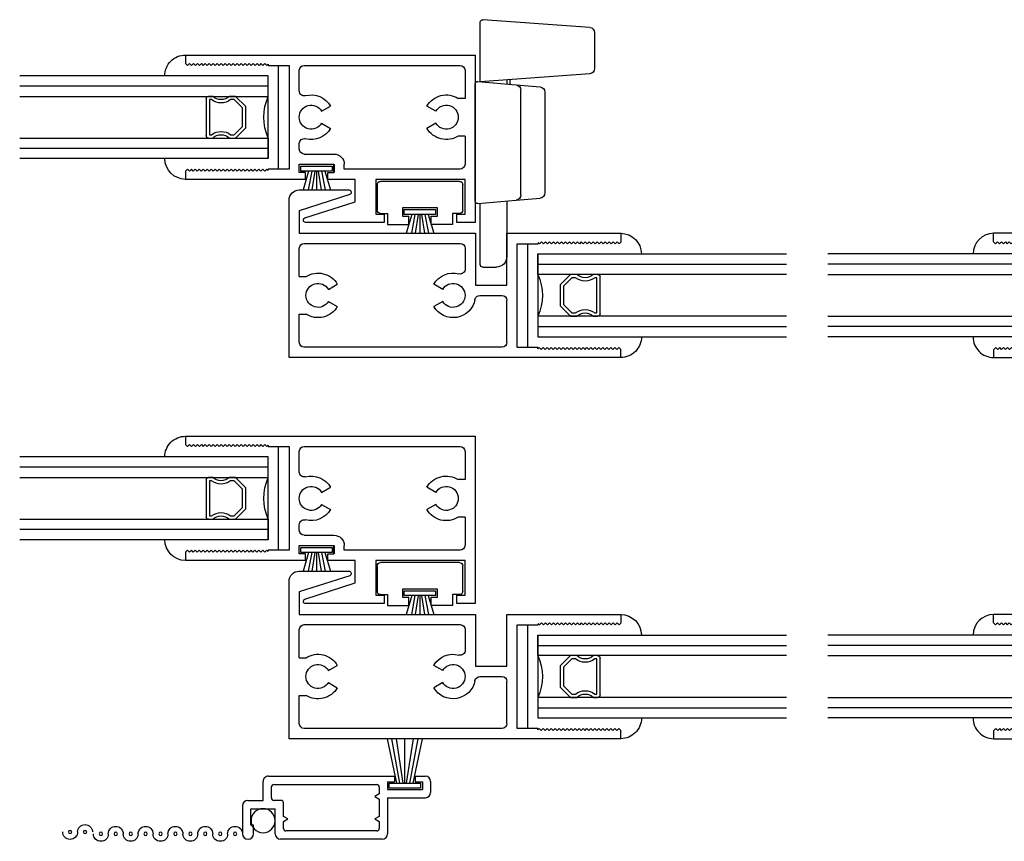
# Model space of a CAD drawing. Extents: x -20.4 to 48, y 0 to 30.5.
# Drawn here: x -16.4 to -10.4, y 2.2 to 7.1 of the extents above; entities that cross this region are included whole.
import ezdxf

# ---------------------------------------------------------------- set-up
doc = ezdxf.new("R2010")
doc.units = 0
doc.header["$LTSCALE"] = 0.3
doc.header["$MEASUREMENT"] = 0
doc.layers.get('0').update_dxf_attribs({"linetype": 'CONTINUOUS'})
for name, color, linetype in [('B240051A$0$GLASS', 86, 'CONTINUOUS'), ('B240051A$0$HARD_SEAL', 7, 'CONTINUOUS'), ('B240051A$0$IG_SPACER', 86, 'CONTINUOUS'), ('B240061A$0$GLASS', 86, 'CONTINUOUS'), ('B240061A$0$HARD_RIGID', 52, 'CONTINUOUS'), ('B240061A$0$HARD_SEAL', 7, 'CONTINUOUS'), ('B240061A$0$IG_SPACER', 86, 'CONTINUOUS'), ('B990677$0$HARD_SEAL', 7, 'CONTINUOUS'), ('B990677$0$SCREEN_MESH', 5, 'CONTINUOUS'), ('B990677$0$SPLINE', 5, 'CONTINUOUS'), ('E240051$0$EXT_SASH', 6, 'CONTINUOUS'), ('E240061$0$EXT_SASH', 6, 'CONTINUOUS'), ('E990677$0$EXT_MISC', 5, 'CONTINUOUS'), ('LOCK_HARDWARE', 13, 'CONTINUOUS')]:
    doc.layers.add(name, color=color, linetype=linetype)

# ---------------------------------------------------------------- blocks, each defined once
blk = doc.blocks.new('B240051A$0$GL_CH_08')
at = {"layer": 'B240051A$0$HARD_SEAL'}
for p, q in [((0.125, -0.5), (0.125, 0.1245)), ((0.625, -0.5), (0.625, 0.1245)), ((0.625, -0.5), (0.125, -0.5)), ((0.688, -0.562), (0.062, -0.562))]:
    blk.add_line(p, q, dxfattribs=at)
for centre, radius, start, end in [((0.1245, 0), 0.1245, 89.77066, 179.9997), ((0.6238, -0.0017), 0.1262, 0.78368, 89.44596)]:
    blk.add_arc(centre, radius, start, end, dxfattribs=at)
blk = doc.blocks.new('B240051A$0$G08_2_2')
at = {"layer": 'B240051A$0$GLASS'}
for p, q in [((0, 0), (0, 1.5)), ((0.062, 0), (0.062, 1.5)), ((0.124, 1.5), (0.124, 0)), ((0.376, 1.5), (0.376, 0)), ((0.438, 0), (0.438, 1.5)), ((0.5, 0), (0.5, 1.5)), ((0.062, 0), (0, 0)), ((0.124, 0), (0.062, 0)), ((0.376, 0), (0.438, 0)), ((0.438, 0), (0.5, 0))]:
    blk.add_line(p, q, dxfattribs=at)
at = {"layer": 'B240051A$0$IG_SPACER'}
for p, q in [((0.124, 0.335), (0.124, 0.36)), ((0.139, 0.375), (0.361, 0.375)), ((0.376, 0.36), (0.376, 0.335)), ((0.144, 0.355), (0.356, 0.355)), ((0.144, 0.3424), (0.144, 0.355)), ((0.356, 0.355), (0.356, 0.3424)), ((0.124, 0.197), (0.124, 0.235)), ((0.186, 0.135), (0.124, 0.197)), ((0.144, 0.2053), (0.144, 0.2276)), ((0.1943, 0.155), (0.144, 0.2053)), ((0.356, 0.2053), (0.3057, 0.155)), ((0.376, 0.197), (0.314, 0.135)), ((0.356, 0.2276), (0.356, 0.2053)), ((0.376, 0.235), (0.376, 0.197)), ((0.314, 0.135), (0.186, 0.135)), ((0.3057, 0.155), (0.1943, 0.155))]:
    blk.add_line(p, q, dxfattribs=at)
for centre, radius, start, end in [((0.139, 0.36), 0.015, 90, 180), ((0.361, 0.36), 0.015, 0, 90), ((0.0715, 0.285), 0.0725, 316.39718, 43.60282), ((0.0715, 0.285), 0.0925, 321.60833, 38.39167), ((0.4285, 0.285), 0.0925, 141.60833, 218.39167), ((0.4285, 0.285), 0.0725, 136.39718, 223.60282), ((0.25, -0.2837), 0.3104, 66.04897, 113.95103)]:
    blk.add_arc(centre, radius, start, end, dxfattribs=at)
blk = doc.blocks.new('E240051')
at = {"layer": 'E240051$0$EXT_SASH'}
for p, q in [((0, 2.002), (0.049, 2.002)), ((0, 2.002), (0, 0)), ((0.049, 2.002), (0.061, 1.99)), ((0.049, 1.978), (0.061, 1.99)), ((0.049, 1.978), (0.061, 1.966)), ((0.049, 1.954), (0.061, 1.966)), ((0.6985, 2.0038), (0.6865, 1.9918)), ((0.6985, 1.9798), (0.6865, 1.9918)), ((0.6985, 1.9798), (0.6865, 1.9678)), ((0.6985, 1.9558), (0.6865, 1.9678)), ((0.6985, 2.0038), (0.75, 2.0038)), ((0.75, 1.315), (0.75, 2.0038)), ((0.049, 1.954), (0.061, 1.942)), ((0.049, 1.93), (0.061, 1.942)), ((0.049, 1.93), (0.061, 1.918)), ((0.049, 1.906), (0.061, 1.918)), ((0.049, 1.906), (0.061, 1.894)), ((0.6985, 1.9558), (0.6865, 1.9438)), ((0.6985, 1.9318), (0.6865, 1.9438)), ((0.6985, 1.9318), (0.6865, 1.9198)), ((0.6985, 1.9078), (0.6865, 1.9198)), ((0.6985, 1.9078), (0.6865, 1.8958)), ((0.049, 1.882), (0.061, 1.894)), ((0.049, 1.882), (0.061, 1.87)), ((0.049, 1.858), (0.061, 1.87)), ((0.049, 1.858), (0.061, 1.846)), ((0.049, 1.834), (0.061, 1.846)), ((0.6985, 1.8838), (0.6865, 1.8958)), ((0.6985, 1.8838), (0.6865, 1.8718)), ((0.6985, 1.8598), (0.6865, 1.8718)), ((0.6985, 1.8598), (0.6865, 1.8478)), ((0.6985, 1.8358), (0.6865, 1.8478)), ((0.049, 1.834), (0.061, 1.822)), ((0.049, 1.81), (0.061, 1.822)), ((0.049, 1.81), (0.061, 1.798)), ((0.049, 1.786), (0.061, 1.798)), ((0.049, 1.786), (0.061, 1.774)), ((0.6985, 1.8358), (0.6865, 1.8238)), ((0.6985, 1.8118), (0.6865, 1.8238)), ((0.6985, 1.8118), (0.6865, 1.7998)), ((0.6985, 1.7878), (0.6865, 1.7998)), ((0.6985, 1.7878), (0.6865, 1.7758)), ((0.049, 1.762), (0.061, 1.774)), ((0.049, 1.762), (0.061, 1.75)), ((0.049, 1.738), (0.061, 1.75)), ((0.049, 1.738), (0.061, 1.726)), ((0.049, 1.714), (0.061, 1.726)), ((0.6985, 1.7638), (0.6865, 1.7758)), ((0.6985, 1.7638), (0.6865, 1.7518)), ((0.6985, 1.7398), (0.6865, 1.7518)), ((0.6985, 1.7398), (0.6865, 1.7278)), ((0.6985, 1.7158), (0.6865, 1.7278)), ((0.049, 1.714), (0.061, 1.702)), ((0.049, 1.69), (0.061, 1.702)), ((0.049, 1.69), (0.061, 1.678)), ((0.049, 1.666), (0.061, 1.678)), ((0.049, 1.666), (0.061, 1.654)), ((0.6985, 1.7158), (0.6865, 1.7038)), ((0.6985, 1.6918), (0.6865, 1.7038)), ((0.6985, 1.6918), (0.6865, 1.6798)), ((0.6985, 1.6678), (0.6865, 1.6798)), ((0.6985, 1.6678), (0.6865, 1.6558)), ((0.049, 1.642), (0.061, 1.654)), ((0.049, 1.642), (0.061, 1.63)), ((0.049, 1.618), (0.061, 1.63)), ((0.049, 1.618), (0.061, 1.606)), ((0.049, 1.594), (0.061, 1.606)), ((0.6985, 1.6438), (0.6865, 1.6558)), ((0.6985, 1.6438), (0.6865, 1.6318)), ((0.6985, 1.6198), (0.6865, 1.6318)), ((0.6985, 1.6198), (0.6865, 1.6078)), ((0.6985, 1.5958), (0.6865, 1.6078)), ((0.049, 1.594), (0.061, 1.582)), ((0.049, 1.57), (0.061, 1.582)), ((0.049, 1.57), (0.061, 1.558)), ((0.049, 1.546), (0.061, 1.558)), ((0.049, 1.546), (0.061, 1.534)), ((0.6985, 1.5958), (0.6865, 1.5838)), ((0.6985, 1.5718), (0.6865, 1.5838)), ((0.6985, 1.5718), (0.6865, 1.5598)), ((0.6985, 1.5478), (0.6865, 1.5598)), ((0.6985, 1.5478), (0.6865, 1.5358)), ((0.049, 1.522), (0.061, 1.534)), ((0.049, 1.522), (0.061, 1.51)), ((0.053, 1.502), (0.061, 1.51)), ((0.053, 1.502), (0.061, 1.502)), ((0.061, 1.502), (0.061, 1.377)), ((0.6985, 1.5238), (0.6865, 1.5358)), ((0.6985, 1.5238), (0.6865, 1.5118)), ((0.6945, 1.5038), (0.6865, 1.5118)), ((0.6865, 1.377), (0.6865, 1.5038)), ((0.6945, 1.5038), (0.6865, 1.5038)), ((0.061, 1.377), (0.6865, 1.377)), ((0.092, 1.315), (0.345, 1.315)), ((0.437, 1.125), (0.437, 1.315)), ((0.437, 1.315), (0.75, 1.315)), ((0.062, 1.285), (0.062, 0.092)), ((0.375, 1.1517), (0.375, 1.285)), ((0.75, 1.125), (0.437, 1.125)), ((0.75, 0.062), (0.75, 1.125)), ((0.658, 1.063), (0.5338, 1.063)), ((0.688, 0.092), (0.688, 1.033)), ((0.3387, 0.9272), (0.3078, 0.8735)), ((0.4112, 0.9272), (0.4422, 0.8735)), ((0.9832, 0.3663), (0.886, 0.062)), ((0.9985, 0.375), (0.9951, 0.375)), ((1.011, 0.062), (1.011, 0.3625)), ((0.3387, 0.2378), (0.3078, 0.2915)), ((0.4112, 0.2378), (0.4422, 0.2915)), ((0.092, 0.062), (0.2615, 0.062)), ((0.2615, 0.062), (0.2615, 0.1028)), ((0.4885, 0.062), (0.4885, 0.1028)), ((0.4885, 0.062), (0.658, 0.062)), ((0.886, 0.062), (0.75, 0.062)), ((0, 0), (0.949, 0))]:
    blk.add_line(p, q, dxfattribs=at)
for centre, radius, start, end in [((0.092, 1.285), 0.03, 90, 180), ((0.345, 1.285), 0.03, 0, 90), ((0.345, 1.1517), 0.03, 280.50788, 360), ((0.375, 0.99), 0.1345, 100.50788, 240), ((0.375, 0.99), 0.0725, 300, 240), ((0.375, 0.99), 0.1345, 300, 15.15304), ((0.5338, 1.033), 0.03, 90, 195.15304), ((0.658, 1.033), 0.03, 0, 90), ((0.9951, 0.3625), 0.0125, 90, 162.2819), ((0.9985, 0.3625), 0.0125, 0, 90), ((0.375, 0.175), 0.1345, 120, 212.44934), ((0.375, 0.175), 0.0725, 120, 60), ((0.375, 0.175), 0.1345, 327.55066, 60), ((0.092, 0.092), 0.03, 180, 270), ((0.658, 0.092), 0.03, 270, 0), ((0.949, 0.062), 0.062, 270, 0)]:
    blk.add_arc(centre, radius, start, end, dxfattribs=at)
blk = doc.blocks.new('B240051')
blk.add_blockref('E240051', (0, 0))
blk = doc.blocks.new('B240051A')
for name, p in [('B240051A$0$G08_2_2', (0.125, 1.502)), ('B240051A$0$GL_CH_08', (0, 2.002)), ('B240051', (0, 0))]:
    blk.add_blockref(name, p)
blk = doc.blocks.new('B240061A$0$WS-187')
at = {"layer": 'B240061A$0$HARD_SEAL'}
for p, q in [((0.0551, 0.03), (0.0228, 0.143)), ((0.0751, 0.03), (0.0536, 0.143)), ((0.0951, 0.03), (0.0767, 0.143)), ((0.1051, 0.03), (0.1051, 0.143)), ((0.1151, 0.03), (0.1331, 0.143)), ((0.1351, 0.03), (0.1568, 0.143)), ((0.1551, 0.03), (0.1885, 0.143)), ((0.1997, 0.03), (0.0105, 0.03)), ((0.0105, 0.03), (0.0105, 0)), ((0.0105, 0), (0.1997, 0)), ((0.1997, 0), (0.1997, 0.03))]:
    blk.add_line(p, q, dxfattribs=at)
blk = doc.blocks.new('B240061A$0$B952402')
at = {"layer": 'B240061A$0$HARD_RIGID'}
for p, q in [((-0.174, 0), (-0.02, 0)), ((-0.194, -0.02), (-0.194, -0.063)), ((0, -0.02), (0, -0.497)), ((-0.194, -0.063), (-0.26, -0.063)), ((-0.26, -0.063), (-0.26, -0.191)), ((-0.21, -0.191), (-0.21, -0.1535)), ((-0.21, -0.1535), (-0.16, -0.1535)), ((-0.16, -0.1535), (-0.16, -0.3635)), ((-0.26, -0.191), (-0.21, -0.191)), ((-0.26, -0.454), (-0.26, -0.326)), ((-0.26, -0.326), (-0.21, -0.326)), ((-0.21, -0.3635), (-0.21, -0.326)), ((-0.16, -0.3635), (-0.21, -0.3635)), ((-0.194, -0.454), (-0.26, -0.454)), ((-0.194, -0.497), (-0.194, -0.454)), ((-0.02, -0.517), (-0.174, -0.517))]:
    blk.add_line(p, q, dxfattribs=at)
for centre, start, end in [((-0.174, -0.02), 90, 180), ((-0.02, -0.02), 0, 90), ((-0.174, -0.497), 180, 270), ((-0.02, -0.497), 270, 360)]:
    blk.add_arc(centre, 0.02, start, end, dxfattribs=at)
at = {"layer": 'B240061A$0$HARD_RIGID', "rotation": 90}
blk.add_blockref('B240061A$0$WS-187', (-0.17, -0.3635), dxfattribs=at)
blk = doc.blocks.new('E240061')
at = {"layer": 'E240061$0$EXT_SASH'}
for p, q in [((0, 0), (-1.01, 0)), ((-1.01, 0), (-1.01, -0.112)), ((0, -1.749), (0, 0)), ((-1.01, -0.112), (-0.96, -0.112)), ((-0.96, -0.112), (-0.96, -0.062)), ((-0.96, -0.062), (-0.75, -0.062)), ((-0.75, -0.062), (-0.75, -0.6)), ((-0.688, -0.092), (-0.688, -0.7907)), ((-0.4885, -0.062), (-0.658, -0.062)), ((-0.4885, -0.062), (-0.4885, -0.1028)), ((-0.2615, -0.062), (-0.2615, -0.1028)), ((-0.092, -0.062), (-0.2615, -0.062)), ((-0.062, -1.032), (-0.062, -0.092)), ((-0.4113, -0.2378), (-0.4423, -0.2915)), ((-0.3387, -0.2378), (-0.3078, -0.2915)), ((-0.96, -0.55), (-1.01, -0.55)), ((-1.01, -0.55), (-1.01, -1.0245)), ((-0.96, -0.6), (-0.96, -0.55)), ((-0.75, -0.6), (-0.96, -0.6)), ((-0.9822, -1.0283), (-0.885, -0.724)), ((-0.885, -0.724), (-0.75, -0.724)), ((-0.75, -0.724), (-0.75, -0.8902)), ((-0.688, -0.7907), (-0.6592, -0.7907)), ((-0.75, -0.8902), (-0.7092, -0.8902)), ((-0.6592, -0.8523), (-0.7092, -0.8523)), ((-0.7092, -0.8527), (-0.6592, -0.8527)), ((-0.7092, -0.8902), (-0.7092, -0.8527)), ((-0.6592, -1.0623), (-0.6592, -0.8527)), ((-0.5972, -1.032), (-0.5972, -0.8527)), ((-0.4113, -0.9272), (-0.4423, -0.8735)), ((-0.3387, -0.9272), (-0.3078, -0.8735)), ((-0.9975, -1.037), (-0.9943, -1.037)), ((-0.75, -1.0248), (-0.7092, -1.0248)), ((-0.75, -1.0248), (-0.75, -1.7493)), ((-0.7092, -1.0248), (-0.7092, -1.0623)), ((-0.7092, -1.0623), (-0.6592, -1.0623)), ((-0.5672, -1.062), (-0.534, -1.062)), ((-0.216, -1.062), (-0.092, -1.062)), ((-0.688, -1.124), (-0.688, -1.2493)), ((-0.062, -1.124), (-0.688, -1.124)), ((-0.062, -1.249), (-0.062, -1.124)), ((-0.7, -1.2693), (-0.688, -1.2573)), ((-0.7, -1.2693), (-0.688, -1.2813)), ((-0.7, -1.2933), (-0.688, -1.2813)), ((-0.7, -1.2933), (-0.688, -1.3053)), ((-0.7, -1.3173), (-0.688, -1.3053)), ((-0.696, -1.2493), (-0.688, -1.2573)), ((-0.696, -1.2493), (-0.688, -1.2493)), ((-0.054, -1.249), (-0.062, -1.257)), ((-0.054, -1.249), (-0.062, -1.249)), ((-0.05, -1.269), (-0.062, -1.257)), ((-0.05, -1.269), (-0.062, -1.281)), ((-0.05, -1.293), (-0.062, -1.281)), ((-0.05, -1.293), (-0.062, -1.305)), ((-0.05, -1.317), (-0.062, -1.305)), ((-0.7, -1.3173), (-0.688, -1.3293)), ((-0.7, -1.3413), (-0.688, -1.3293)), ((-0.7, -1.3413), (-0.688, -1.3533)), ((-0.7, -1.3653), (-0.688, -1.3533)), ((-0.7, -1.3653), (-0.688, -1.3773)), ((-0.05, -1.317), (-0.062, -1.329)), ((-0.05, -1.341), (-0.062, -1.329)), ((-0.05, -1.341), (-0.062, -1.353)), ((-0.05, -1.365), (-0.062, -1.353)), ((-0.05, -1.365), (-0.062, -1.377)), ((-0.7, -1.3893), (-0.688, -1.3773)), ((-0.7, -1.3893), (-0.688, -1.4013)), ((-0.7, -1.4133), (-0.688, -1.4013)), ((-0.7, -1.4133), (-0.688, -1.4253)), ((-0.7, -1.4373), (-0.688, -1.4253)), ((-0.05, -1.389), (-0.062, -1.377)), ((-0.05, -1.389), (-0.062, -1.401)), ((-0.05, -1.413), (-0.062, -1.401)), ((-0.05, -1.413), (-0.062, -1.425)), ((-0.05, -1.437), (-0.062, -1.425)), ((-0.7, -1.4373), (-0.688, -1.4493)), ((-0.7, -1.4613), (-0.688, -1.4493)), ((-0.7, -1.4613), (-0.688, -1.4733)), ((-0.7, -1.4853), (-0.688, -1.4733)), ((-0.05, -1.437), (-0.062, -1.449)), ((-0.05, -1.461), (-0.062, -1.449)), ((-0.05, -1.461), (-0.062, -1.473)), ((-0.05, -1.485), (-0.062, -1.473)), ((-0.05, -1.485), (-0.062, -1.497)), ((-0.7, -1.4853), (-0.688, -1.4973)), ((-0.7, -1.5093), (-0.688, -1.4973)), ((-0.7, -1.5093), (-0.688, -1.5213)), ((-0.7, -1.5333), (-0.688, -1.5213)), ((-0.7, -1.5333), (-0.688, -1.5453)), ((-0.05, -1.509), (-0.062, -1.497)), ((-0.05, -1.509), (-0.062, -1.521)), ((-0.05, -1.533), (-0.062, -1.521)), ((-0.05, -1.533), (-0.062, -1.545)), ((-0.7, -1.5573), (-0.688, -1.5453)), ((-0.7, -1.5573), (-0.688, -1.5693)), ((-0.7, -1.5813), (-0.688, -1.5693)), ((-0.7, -1.5813), (-0.688, -1.5933)), ((-0.7, -1.6053), (-0.688, -1.5933)), ((-0.05, -1.557), (-0.062, -1.545)), ((-0.05, -1.557), (-0.062, -1.569)), ((-0.05, -1.581), (-0.062, -1.569)), ((-0.05, -1.581), (-0.062, -1.593)), ((-0.05, -1.605), (-0.062, -1.593)), ((-0.7, -1.6053), (-0.688, -1.6173)), ((-0.7, -1.6293), (-0.688, -1.6173)), ((-0.7, -1.6293), (-0.688, -1.6413)), ((-0.7, -1.6533), (-0.688, -1.6413)), ((-0.7, -1.6533), (-0.688, -1.6653)), ((-0.05, -1.605), (-0.062, -1.617)), ((-0.05, -1.629), (-0.062, -1.617)), ((-0.05, -1.629), (-0.062, -1.641)), ((-0.05, -1.653), (-0.062, -1.641)), ((-0.05, -1.653), (-0.062, -1.665)), ((-0.7, -1.6773), (-0.688, -1.6653)), ((-0.7, -1.6773), (-0.688, -1.6893)), ((-0.7, -1.7013), (-0.688, -1.6893)), ((-0.7, -1.7013), (-0.688, -1.7133)), ((-0.7, -1.7253), (-0.688, -1.7133)), ((-0.05, -1.677), (-0.062, -1.665)), ((-0.05, -1.677), (-0.062, -1.689)), ((-0.05, -1.701), (-0.062, -1.689)), ((-0.05, -1.701), (-0.062, -1.713)), ((-0.05, -1.725), (-0.062, -1.713)), ((-0.7, -1.7493), (-0.75, -1.7493)), ((-0.7, -1.7253), (-0.688, -1.7373)), ((-0.7, -1.7493), (-0.688, -1.7373)), ((-0.05, -1.725), (-0.062, -1.737)), ((-0.05, -1.749), (-0.062, -1.737)), ((0, -1.749), (-0.05, -1.749))]:
    blk.add_line(p, q, dxfattribs=at)
for centre, radius, start, end in [((-0.658, -0.092), 0.03, 90, 180), ((-0.375, -0.175), 0.1345, 147.55066, 240), ((-0.375, -0.175), 0.0725, 300, 240), ((-0.375, -0.175), 0.1345, 300, 32.44934), ((-0.092, -0.092), 0.03, 0, 90), ((-0.6592, -0.8527), 0.062, 0, 90), ((-0.375, -0.99), 0.1345, 120, 194.7925), ((-0.375, -0.99), 0.1345, 345.2075, 60), ((-0.375, -0.99), 0.0725, 120, 60), ((-0.9975, -1.0245), 0.0125, 180, 270.04036), ((-0.9941, -1.0245), 0.0125, 269.23022, 342.2819), ((-0.5672, -1.032), 0.03, 180, 270), ((-0.534, -1.032), 0.03, 270, 14.7925), ((-0.216, -1.032), 0.03, 165.2075, 270), ((-0.092, -1.032), 0.03, 270, 0)]:
    blk.add_arc(centre, radius, start, end, dxfattribs=at)
blk = doc.blocks.new('B240061')
blk.add_blockref('E240061', (0, 0))
blk = doc.blocks.new('B240061A$0$GL_CH_08')
at = {"layer": 'B240061A$0$HARD_SEAL'}
for p, q in [((0.125, -0.5), (0.125, 0.1245)), ((0.625, -0.5), (0.625, 0.1245)), ((0.625, -0.5), (0.125, -0.5)), ((0.688, -0.562), (0.062, -0.562))]:
    blk.add_line(p, q, dxfattribs=at)
for centre, radius, start, end in [((0.1245, 0), 0.1245, 89.77066, 179.9997), ((0.6238, -0.0017), 0.1262, 0.78368, 89.44596)]:
    blk.add_arc(centre, radius, start, end, dxfattribs=at)
blk = doc.blocks.new('B240061A$0$G08_2_2')
at = {"layer": 'B240061A$0$GLASS'}
for p, q in [((0, 0), (0, 1.5)), ((0.062, 0), (0.062, 1.5)), ((0.124, 1.5), (0.124, 0)), ((0.376, 1.5), (0.376, 0)), ((0.438, 0), (0.438, 1.5)), ((0.5, 0), (0.5, 1.5)), ((0.062, 0), (0, 0)), ((0.124, 0), (0.062, 0)), ((0.376, 0), (0.438, 0)), ((0.438, 0), (0.5, 0))]:
    blk.add_line(p, q, dxfattribs=at)
at = {"layer": 'B240061A$0$IG_SPACER'}
for p, q in [((0.124, 0.335), (0.124, 0.36)), ((0.139, 0.375), (0.361, 0.375)), ((0.376, 0.36), (0.376, 0.335)), ((0.144, 0.355), (0.356, 0.355)), ((0.144, 0.3424), (0.144, 0.355)), ((0.356, 0.355), (0.356, 0.3424)), ((0.124, 0.197), (0.124, 0.235)), ((0.186, 0.135), (0.124, 0.197)), ((0.144, 0.2053), (0.144, 0.2276)), ((0.1943, 0.155), (0.144, 0.2053)), ((0.356, 0.2053), (0.3057, 0.155)), ((0.376, 0.197), (0.314, 0.135)), ((0.356, 0.2276), (0.356, 0.2053)), ((0.376, 0.235), (0.376, 0.197)), ((0.314, 0.135), (0.186, 0.135)), ((0.3057, 0.155), (0.1943, 0.155))]:
    blk.add_line(p, q, dxfattribs=at)
for centre, radius, start, end in [((0.139, 0.36), 0.015, 90, 180), ((0.361, 0.36), 0.015, 0, 90), ((0.0715, 0.285), 0.0725, 316.39718, 43.60282), ((0.0715, 0.285), 0.0925, 321.60833, 38.39167), ((0.4285, 0.285), 0.0925, 141.60833, 218.39167), ((0.4285, 0.285), 0.0725, 136.39718, 223.60282), ((0.25, -0.2837), 0.3104, 66.04897, 113.95103)]:
    blk.add_arc(centre, radius, start, end, dxfattribs=at)
blk = doc.blocks.new('B240061A')
for name, p in [('B240061', (0, 0)), ('B240061A$0$B952402', (-0.762, -0.0754))]:
    blk.add_blockref(name, p)
for name, p, rotation in [('B240061A$0$WS-187', (-0.671, -1.0623), 90), ('B240061A$0$GL_CH_08', (0, -1.749), 180), ('B240061A$0$G08_2_2', (-0.125, -1.249), 180)]:
    blk.add_blockref(name, p, dxfattribs=dict(rotation=rotation))
blk = doc.blocks.new('04__MI01')
at = {"xscale": -1, "rotation": 270}
for name, p in [('B240061A', (1.124, 4.125)), ('B240051A', (0, 2.3)), ('B240061A', (1.124, 1.825)), ('B240051A', (0, 0))]:
    blk.add_blockref(name, p, dxfattribs=at)
blk = doc.blocks.new('24SWPLOK')
at = {"layer": 'LOCK_HARDWARE'}
for p, q in [((0.6405, 0.72), (0.4232, 0.72)), ((0.3923, 0.6912), (0.3444, 0.03)), ((0.6715, 0.6912), (0.7182, 0.0461)), ((0.2809, 0.42), (-0.3269, 0.42)), ((-0.3715, 0.2458), (-0.3588, 0.3908)), ((0.3255, 0.2458), (0.3128, 0.3908)), ((-0.3916, 0.0163), (-0.3715, 0.2458)), ((-0.3396, 0.275), (0.2936, 0.275)), ((0.3456, 0.0163), (0.3255, 0.2458)), ((-0.3764, 0.19), (-0.7126, 0.19)), ((0.3286, 0.21), (0.3574, 0.21)), ((0.356, 0.19), (0.3304, 0.19)), ((-0.7746, 0.045), (-0.7746, 0.128)), ((-0.7596, 0.03), (-0.3904, 0.03)), ((-0.3766, 0), (0, 0)), ((0, 0), (0.3306, 0)), ((0.3444, 0.03), (0.7032, 0.03))]:
    blk.add_line(p, q, dxfattribs=at)
for centre, radius, start, end in [((0.4232, 0.689), 0.031, 90, 175.85538), ((0.6405, 0.689), 0.031, 4.14462, 90), ((-0.3269, 0.388), 0.032, 90, 175), ((0.2809, 0.388), 0.032, 5, 90), ((-0.3396, 0.243), 0.032, 90, 175), ((0.2936, 0.243), 0.032, 5, 90), ((-0.7126, 0.128), 0.062, 90, 180), ((-0.7596, 0.045), 0.015, 180, 270), ((-0.3766, 0.015), 0.015, 175, 270), ((0.3306, 0.015), 0.015, 270, 5), ((0.7032, 0.045), 0.015, 270, 4.14462)]:
    blk.add_arc(centre, radius, start, end, dxfattribs=at)
blk = doc.blocks.new('E990677')
at = {"layer": 'E990677$0$EXT_MISC'}
for p, q in [((0.202, 0.875), (0.0322, 0.875)), ((0.234, 0.843), (0.234, 0.751)), ((0.0322, 0.809), (0.084, 0.809)), ((0.084, 0.825), (0.184, 0.825)), ((0.084, 0.809), (0.084, 0.825)), ((0.184, 0.825), (0.184, 0.678)), ((0.234, 0.751), (0.348, 0.751)), ((0.38, 0.719), (0.38, -0.0425)), ((0.032, 0.678), (0.184, 0.678)), ((0.234, 0.643), (0.234, 0.686)), ((0.249, 0.701), (0.315, 0.701)), ((0.33, 0.686), (0.33, 0.065)), ((0, 0.032), (0, 0.646)), ((0.05, 0.065), (0.05, 0.613)), ((0.065, 0.628), (0.1064, 0.628)), ((0.1064, 0.628), (0.122, 0.601)), ((0.122, 0.601), (0.1376, 0.628)), ((0.1376, 0.628), (0.219, 0.628)), ((0.122, 0.077), (0.1064, 0.05)), ((0.1376, 0.05), (0.122, 0.077)), ((0.258, 0.077), (0.2424, 0.05)), ((0.2736, 0.05), (0.258, 0.077)), ((0.25, 0), (0.032, 0)), ((0.1064, 0.05), (0.065, 0.05)), ((0.2424, 0.05), (0.1376, 0.05)), ((0.315, 0.05), (0.2736, 0.05)), ((0.25, 0), (0.25, -0.228)), ((0.3, 0), (0.3, -0.21)), ((0.345, 0), (0.3, 0)), ((0.345, 0), (0.345, -0.0425)), ((0.38, -0.0425), (0.345, -0.0425)), ((0.38, -0.1675), (0.345, -0.1675)), ((0.345, -0.1675), (0.345, -0.21)), ((0.38, -0.1675), (0.38, -0.228)), ((0.345, -0.21), (0.3, -0.21)), ((0.348, -0.26), (0.282, -0.26))]:
    blk.add_line(p, q, dxfattribs=at)
for centre, radius, start, end in [((0.0322, 0.842), 0.033, 90, 270), ((0.202, 0.843), 0.032, 0, 90), ((0.348, 0.719), 0.032, 360, 90), ((0.032, 0.646), 0.032, 90, 180), ((0.249, 0.686), 0.015, 90, 180), ((0.315, 0.686), 0.015, 0, 90), ((0.065, 0.613), 0.015, 90, 180), ((0.219, 0.643), 0.015, 270, 0), ((0.065, 0.065), 0.015, 180, 270), ((0.315, 0.065), 0.015, 270, 360), ((0.032, 0.032), 0.032, 180, 270), ((0.282, -0.228), 0.032, 180, 270), ((0.348, -0.228), 0.032, 270, 0)]:
    blk.add_arc(centre, radius, start, end, dxfattribs=at)
blk = doc.blocks.new('B990677')
at = {"layer": 'B990677$0$HARD_SEAL'}
for p, q in [((0.0425, 0.205), (-0.226, 0.261)), ((0.0725, 0.2496), (0.0425, 0.2496)), ((0.0425, 0.2496), (0.0425, 0.0604)), ((0.0725, 0.0604), (0.0725, 0.2496)), ((0.0425, 0.185), (-0.226, 0.2352)), ((0.0425, 0.165), (-0.226, 0.2066)), ((0.0425, 0.155), (-0.226, 0.155)), ((0.0425, 0.145), (-0.226, 0.1034)), ((0.0425, 0.125), (-0.226, 0.0748)), ((0.0425, 0.105), (-0.226, 0.049)), ((0.0425, 0.0604), (0.0725, 0.0604))]:
    blk.add_line(p, q, dxfattribs=at)
at = {"layer": 'B990677$0$SCREEN_MESH'}
for centre in [(0.3367, 2.1753), (0.3367, 2.0853), (0.3478, 1.99), (0.3478, 1.9), (0.3478, 1.81), (0.3478, 1.72), (0.3478, 1.63), (0.3478, 1.54), (0.3478, 1.45), (0.3478, 1.36), (0.3478, 1.27), (0.3478, 1.18)]:
    blk.add_circle(centre, 0.01, dxfattribs=at)
for centre, start, end in [((0.3367, 2.1753), 270, 90), ((0.3367, 2.0853), 90, 270), ((0.3478, 1.99), 270, 90), ((0.3478, 1.9), 90, 270), ((0.3478, 1.81), 270, 90), ((0.3478, 1.72), 90, 270), ((0.3478, 1.63), 270, 90), ((0.3478, 1.54), 90, 270), ((0.3478, 1.45), 270, 90), ((0.3478, 1.36), 90, 270), ((0.3478, 1.27), 270, 90)]:
    blk.add_arc(centre, 0.045, start, end, dxfattribs=at)
at = {"layer": 'B990677$0$SPLINE'}
blk.add_circle((0.2685, 1.0115), 0.0725, dxfattribs=at)
blk.add_arc((0.3478, 1.18), 0.045, 90, 270, dxfattribs=at)
at = {"layer": 'B990677$0$SPLINE', "xscale": -1}
blk.add_blockref('E990677', (0.38, 0.26), dxfattribs=at)

msp = doc.modelspace()

# ---------------------------------------------------------------- block references
at = {"xscale": -1}
for name, p, rotation in [('24SWPLOK', (-13.6313, 6.4246), 270), ('B990677', (-13.9006, 2.5782), 90)]:
    msp.add_blockref(name, p, dxfattribs=dict(at, rotation=rotation))
msp.add_blockref('04__MI01', (-14.7553, 2.8046))
msp.add_blockref('04__MI01', (-8.5013, 2.8046), dxfattribs=at)

doc.saveas('drawing.dxf')
